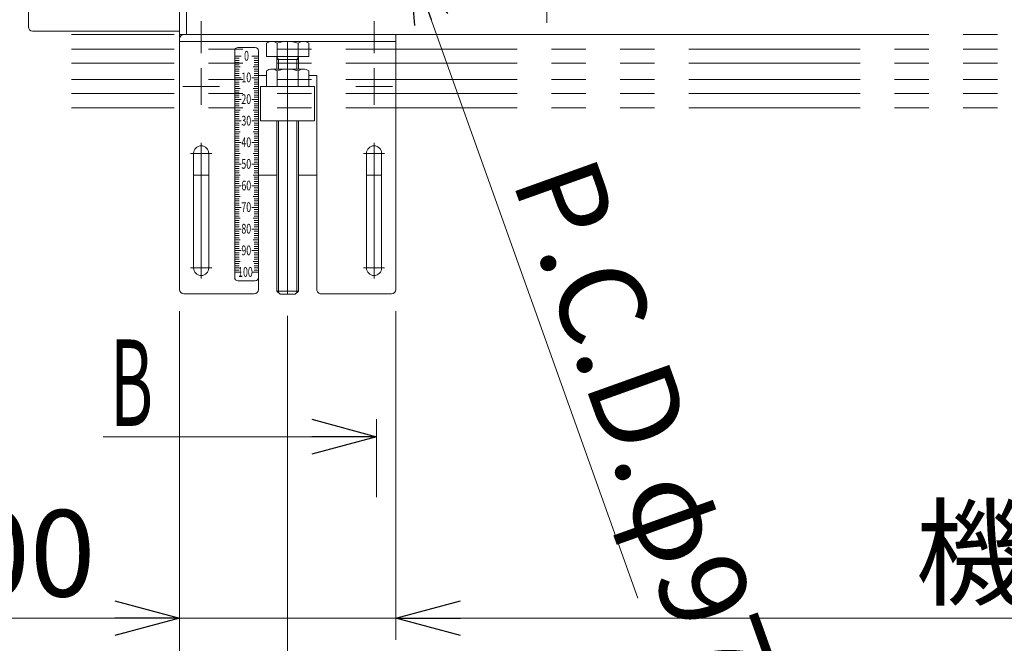
# Model space of a CAD drawing. Units: millimetres. Extents: x -1970 to 2528, y -1352 to 1351.
# Drawn here: x -735 to -279, y -918 to -629 of the extents above; entities that cross this region are included whole.
import ezdxf
from ezdxf.enums import TextEntityAlignment as Align

# ---------------------------------------------------------------- set-up
doc = ezdxf.new("R2010")
doc.units = ezdxf.units.MM
doc.header["$LTSCALE"] = 2.5
for name, pattern in [('CENTERX2', [101.6, 63.5, -12.7, 12.7, -12.7]), ('DASHED2', [9.525, 6.35, -3.175]), ('PHANTOM', [63.5, 31.75, -6.35, 6.35, -6.35, 6.35, -6.35])]:
    doc.linetypes.add(name, pattern=pattern)
for name, color, linetype in [('15', 7, 'Continuous'), ('2', 7, 'Continuous'), ('21', 7, 'Continuous'), ('22', 7, 'Continuous'), ('23', 7, 'Continuous'), ('39', 7, 'Continuous'), ('52', 7, 'Continuous'), ('54', 7, 'Continuous')]:
    doc.layers.add(name, color=color, linetype=linetype)
doc.styles.add('dcStyle0', font='ＭＳ Ｐゴシック', dxfattribs={"width": 0.525})
doc.styles.add('dcStyle1', font='txt.shx', dxfattribs={"bigfont": 'bigfont'})
doc.dimstyles.new('dc_Diam01', dxfattribs={"dimtxt": 40, "dimasz": 30.000019, "dimexe": 10, "dimexo": 10, "dimgap": 10, "dimtad": 3, "dimdsep": 46, "dimtxsty": 'dcStyle0', "dimblk1": 'OPEN30', "dimblk2": 'OPEN30', "dimsah": 1, "dimcen": 0.09, "dimclrd": 2, "dimclre": 2, "dimclrt": 2, "dimadec": 0, "dimazin": 2, "dimtfac": 1, "dimtdec": 4, "dimtmove": 0, "dimatfit": 1, "dimfxl": 1, "dimarcsym": 0})
doc.dimstyles.new('dc_Rotated', dxfattribs={"dimtxt": 40, "dimasz": 30.000019, "dimexe": 10, "dimexo": 10, "dimgap": 10, "dimtad": 3, "dimdec": 1, "dimdsep": 46, "dimtxsty": 'dcStyle0', "dimblk1": 'OPEN30', "dimblk2": 'OPEN30', "dimsah": 1, "dimcen": 0.09, "dimclrd": 2, "dimclre": 2, "dimclrt": 4, "dimadec": 0, "dimazin": 2, "dimtfac": 1, "dimtdec": 4, "dimtmove": 0, "dimatfit": 3, "dimfxl": 1, "dimarcsym": 0})

# ---------------------------------------------------------------- blocks, each defined once
blk = doc.blocks.new('_OPEN30')
at = {"color": 0, "linetype": 'ByBlock', "lineweight": -2}
for p, q in [((-1, 0.267949), (0, 0)), ((0, 0), (-1, -0.267949)), ((0, 0), (-1, 0))]:
    blk.add_line(p, q, dxfattribs=at)
blk = doc.blocks.new('*D6')
at = {"color": 2, "linetype": 'Continuous', "lineweight": 13}
for p, q in [((-660.73, -763.93), (-660.73, -1015.93)), ((-610.73, -766.13), (-610.73, -1015.93)), ((-749.71, -1005.93), (-660.73, -1005.93)), ((-660.73, -1005.93), (-610.73, -1005.93))]:
    blk.add_line(p, q, dxfattribs=at)
at = {"color": 2, "xscale": 30.00002807615286, "yscale": 29.99989368223643, "rotation": 360}
blk.add_blockref('_OPEN30', (-660.73, -1005.93), dxfattribs=at)
at = {"color": 2, "insert": (-699.71, -995.93), "char_height": 40, "width": 100, "attachment_point": 9, "style": 'dcStyle0'}
blk.add_mtext('\\T1.00;50', dxfattribs=at)
blk = doc.blocks.new('*D7')
at = {"color": 2, "linetype": 'Continuous', "lineweight": 13}
for p, q in [((-610.73, -766.13), (-610.73, -1015.93)), ((189.26, -766.13), (189.26, -1015.93)), ((-610.73, -1005.93), (189.26, -1005.93))]:
    blk.add_line(p, q, dxfattribs=at)
at = {"color": 2, "xscale": 30.00002807615286, "yscale": 29.99989368223643}
for p, rotation in [((-610.73, -1005.93), 180), ((189.26, -1005.93), 360)]:
    blk.add_blockref('_OPEN30', p, dxfattribs=dict(at, rotation=rotation))
at = {"color": 4, "insert": (-210.73, -995.93), "char_height": 40, "width": 250, "attachment_point": 8, "style": 'dcStyle0'}
blk.add_mtext('\\T1.00;機長-100', dxfattribs=at)
blk = doc.blocks.new('*D9')
at = {"color": 2, "linetype": 'Continuous', "lineweight": 13}
for p, q in [((-660.73, -763.93), (-660.73, -915.93)), ((-560.73, -763.93), (-560.73, -915.93)), ((-769.71, -905.93), (-660.73, -905.93)), ((-660.73, -905.93), (-560.73, -905.93))]:
    blk.add_line(p, q, dxfattribs=at)
at = {"color": 2, "xscale": 30.00002807615286, "yscale": 29.99989368223643, "rotation": 360}
blk.add_blockref('_OPEN30', (-660.73, -905.93), dxfattribs=at)
at = {"color": 2, "insert": (-699.71, -895.93), "char_height": 40, "width": 125, "attachment_point": 9, "style": 'dcStyle0'}
blk.add_mtext('\\T1.00;100', dxfattribs=at)
blk = doc.blocks.new('*D10')
at = {"color": 2, "linetype": 'Continuous', "lineweight": 13}
for p, q in [((-560.73, -763.93), (-560.73, -915.93)), ((139.26, -763.93), (139.26, -915.93)), ((-560.73, -905.93), (139.26, -905.93))]:
    blk.add_line(p, q, dxfattribs=at)
at = {"color": 2, "xscale": 30.00002807615286, "yscale": 29.99989368223643}
for p, rotation in [((-560.73, -905.93), 180), ((139.26, -905.93), 360)]:
    blk.add_blockref('_OPEN30', p, dxfattribs=dict(at, rotation=rotation))
at = {"color": 4, "insert": (-210.73, -895.93), "char_height": 40, "width": 250, "attachment_point": 8, "style": 'dcStyle0'}
blk.add_mtext('\\T1.00;機長-200', dxfattribs=at)
blk = doc.blocks.new('*D29')
at = {"layer": '15', "color": 2, "linetype": 'Continuous', "lineweight": 13}
for p, q in [((-603.93, -462.03), (-587.1, -509.12)), ((-587.1, -509.12), (-554.37, -600.74)), ((-448.62, -896.74), (-554.37, -600.74))]:
    blk.add_line(p, q, dxfattribs=at)
at = {"layer": '15', "color": 2, "xscale": 30.00002807615286, "yscale": 29.99989368223643}
for p, rotation in [((-587.1, -509.12), 289.6596115260917), ((-554.37, -600.74), 109.6596115260927)]:
    blk.add_blockref('_OPEN30', p, dxfattribs=dict(at, rotation=rotation))
at = {"layer": '15', "color": 2, "insert": (-507.17, -703.15), "char_height": 40, "width": 290, "attachment_point": 7, "rotation": 289.6596, "style": 'dcStyle0'}
blk.add_mtext('\\T1.00;P.C.D.φ97.3', dxfattribs=at)
blk = doc.blocks.new('DC_GROUP_W_HPA_S_040_151')
at = {"layer": '39', "color": 3, "linetype": 'CENTERX2', "lineweight": 13}
for p, q in [((-490.73, -613.39), (-490.73, -630.47)), ((-482.19, -621.93), (-499.27, -621.93))]:
    blk.add_line(p, q, dxfattribs=at)
blk = doc.blocks.new('DC_GROUP_W_HPA_S_040_127')
at = {"layer": '52', "color": 7, "linetype": 'Continuous', "lineweight": 13}
for p, q in [((-625.73, -641.93), (-633.73, -641.93)), ((-635.23, -643.43), (-635.23, -748.43)), ((-635.23, -645.93), (-632.23, -645.93)), ((-635.23, -646.93), (-633.23, -646.93)), ((-627.23, -645.93), (-624.23, -645.93)), ((-626.23, -646.93), (-624.23, -646.93)), ((-624.23, -748.43), (-624.23, -643.43)), ((-635.23, -647.93), (-633.23, -647.93)), ((-635.23, -648.93), (-633.23, -648.93)), ((-635.23, -649.93), (-633.23, -649.93)), ((-635.23, -650.93), (-632.73, -650.93)), ((-626.73, -650.93), (-624.23, -650.93)), ((-626.23, -647.93), (-624.23, -647.93)), ((-626.23, -648.93), (-624.23, -648.93)), ((-626.23, -649.93), (-624.23, -649.93)), ((-635.23, -651.93), (-633.23, -651.93)), ((-635.23, -652.93), (-633.23, -652.93)), ((-635.23, -653.93), (-633.23, -653.93)), ((-635.23, -654.93), (-633.23, -654.93)), ((-635.23, -655.93), (-632.23, -655.93)), ((-627.23, -655.93), (-624.23, -655.93)), ((-626.23, -651.93), (-624.23, -651.93)), ((-626.23, -652.93), (-624.23, -652.93)), ((-626.23, -653.93), (-624.23, -653.93)), ((-626.23, -654.93), (-624.23, -654.93)), ((-635.23, -656.93), (-633.23, -656.93)), ((-635.23, -657.93), (-633.23, -657.93)), ((-635.23, -658.93), (-633.23, -658.93)), ((-635.23, -659.93), (-633.23, -659.93)), ((-626.23, -656.93), (-624.23, -656.93)), ((-626.23, -657.93), (-624.23, -657.93)), ((-626.23, -658.93), (-624.23, -658.93)), ((-626.23, -659.93), (-624.23, -659.93)), ((-635.23, -660.93), (-632.73, -660.93)), ((-635.23, -661.93), (-633.23, -661.93)), ((-635.23, -662.93), (-633.23, -662.93)), ((-635.23, -663.93), (-633.23, -663.93)), ((-635.23, -664.93), (-633.23, -664.93)), ((-626.73, -660.93), (-624.23, -660.93)), ((-626.23, -661.93), (-624.23, -661.93)), ((-626.23, -662.93), (-624.23, -662.93)), ((-626.23, -663.93), (-624.23, -663.93)), ((-626.23, -664.93), (-624.23, -664.93)), ((-635.23, -665.93), (-632.23, -665.93)), ((-635.23, -666.93), (-633.23, -666.93)), ((-635.23, -667.93), (-633.23, -667.93)), ((-635.23, -668.93), (-633.23, -668.93)), ((-627.23, -665.93), (-624.23, -665.93)), ((-626.23, -666.93), (-624.23, -666.93)), ((-626.23, -667.93), (-624.23, -667.93)), ((-626.23, -668.93), (-624.23, -668.93)), ((-635.23, -669.93), (-633.23, -669.93)), ((-635.23, -670.93), (-632.73, -670.93)), ((-635.23, -671.93), (-633.23, -671.93)), ((-635.23, -672.93), (-633.23, -672.93)), ((-635.23, -673.93), (-633.23, -673.93)), ((-626.73, -670.93), (-624.23, -670.93)), ((-626.23, -669.93), (-624.23, -669.93)), ((-626.23, -671.93), (-624.23, -671.93)), ((-626.23, -672.93), (-624.23, -672.93)), ((-626.23, -673.93), (-624.23, -673.93)), ((-635.23, -674.93), (-633.23, -674.93)), ((-635.23, -675.93), (-632.23, -675.93)), ((-635.23, -676.93), (-633.23, -676.93)), ((-635.23, -677.93), (-633.23, -677.93)), ((-635.23, -678.93), (-633.23, -678.93)), ((-627.23, -675.93), (-624.23, -675.93)), ((-626.23, -674.93), (-624.23, -674.93)), ((-626.23, -676.93), (-624.23, -676.93)), ((-626.23, -677.93), (-624.23, -677.93)), ((-626.23, -678.93), (-624.23, -678.93)), ((-635.23, -679.93), (-633.23, -679.93)), ((-635.23, -680.93), (-632.73, -680.93)), ((-635.23, -681.93), (-633.23, -681.93)), ((-635.23, -682.93), (-633.23, -682.93)), ((-626.73, -680.93), (-624.23, -680.93)), ((-626.23, -679.93), (-624.23, -679.93)), ((-626.23, -681.93), (-624.23, -681.93)), ((-626.23, -682.93), (-624.23, -682.93)), ((-635.23, -683.93), (-633.23, -683.93)), ((-635.23, -684.93), (-633.23, -684.93)), ((-635.23, -685.93), (-632.23, -685.93)), ((-635.23, -686.93), (-633.23, -686.93)), ((-635.23, -687.93), (-633.23, -687.93)), ((-627.23, -685.93), (-624.23, -685.93)), ((-626.23, -683.93), (-624.23, -683.93)), ((-626.23, -684.93), (-624.23, -684.93)), ((-626.23, -686.93), (-624.23, -686.93)), ((-626.23, -687.93), (-624.23, -687.93)), ((-635.23, -688.93), (-633.23, -688.93)), ((-635.23, -689.93), (-633.23, -689.93)), ((-635.23, -690.93), (-632.73, -690.93)), ((-635.23, -691.93), (-633.23, -691.93)), ((-626.73, -690.93), (-624.23, -690.93)), ((-626.23, -688.93), (-624.23, -688.93)), ((-626.23, -689.93), (-624.23, -689.93)), ((-626.23, -691.93), (-624.23, -691.93)), ((-635.23, -692.93), (-633.23, -692.93)), ((-635.23, -693.93), (-633.23, -693.93)), ((-635.23, -694.93), (-633.23, -694.93)), ((-635.23, -695.93), (-632.23, -695.93)), ((-635.23, -696.93), (-633.23, -696.93)), ((-627.23, -695.93), (-624.23, -695.93)), ((-626.23, -692.93), (-624.23, -692.93)), ((-626.23, -693.93), (-624.23, -693.93)), ((-626.23, -694.93), (-624.23, -694.93)), ((-626.23, -696.93), (-624.23, -696.93)), ((-635.23, -697.93), (-633.23, -697.93)), ((-635.23, -698.93), (-633.23, -698.93)), ((-635.23, -699.93), (-633.23, -699.93)), ((-635.23, -700.93), (-632.73, -700.93)), ((-626.73, -700.93), (-624.23, -700.93)), ((-626.23, -697.93), (-624.23, -697.93)), ((-626.23, -698.93), (-624.23, -698.93)), ((-626.23, -699.93), (-624.23, -699.93)), ((-635.23, -701.93), (-633.23, -701.93)), ((-635.23, -702.93), (-633.23, -702.93)), ((-635.23, -703.93), (-633.23, -703.93)), ((-635.23, -704.93), (-633.23, -704.93)), ((-635.23, -705.93), (-632.23, -705.93)), ((-627.23, -705.93), (-624.23, -705.93)), ((-626.23, -701.93), (-624.23, -701.93)), ((-626.23, -702.93), (-624.23, -702.93)), ((-626.23, -703.93), (-624.23, -703.93)), ((-626.23, -704.93), (-624.23, -704.93)), ((-635.23, -706.93), (-633.23, -706.93)), ((-635.23, -707.93), (-633.23, -707.93)), ((-635.23, -708.93), (-633.23, -708.93)), ((-635.23, -709.93), (-633.23, -709.93)), ((-626.23, -706.93), (-624.23, -706.93)), ((-626.23, -707.93), (-624.23, -707.93)), ((-626.23, -708.93), (-624.23, -708.93)), ((-626.23, -709.93), (-624.23, -709.93)), ((-635.23, -710.93), (-632.73, -710.93)), ((-635.23, -711.93), (-633.23, -711.93)), ((-635.23, -712.93), (-633.23, -712.93)), ((-635.23, -713.93), (-633.23, -713.93)), ((-635.23, -714.93), (-633.23, -714.93)), ((-626.73, -710.93), (-624.23, -710.93)), ((-626.23, -711.93), (-624.23, -711.93)), ((-626.23, -712.93), (-624.23, -712.93)), ((-626.23, -713.93), (-624.23, -713.93)), ((-626.23, -714.93), (-624.23, -714.93)), ((-635.23, -715.93), (-632.23, -715.93)), ((-635.23, -716.93), (-633.23, -716.93)), ((-635.23, -717.93), (-633.23, -717.93)), ((-635.23, -718.93), (-633.23, -718.93)), ((-635.23, -719.93), (-633.23, -719.93)), ((-627.23, -715.93), (-624.23, -715.93)), ((-626.23, -716.93), (-624.23, -716.93)), ((-626.23, -717.93), (-624.23, -717.93)), ((-626.23, -718.93), (-624.23, -718.93)), ((-626.23, -719.93), (-624.23, -719.93)), ((-635.23, -720.93), (-632.73, -720.93)), ((-635.23, -721.93), (-633.23, -721.93)), ((-635.23, -722.93), (-633.23, -722.93)), ((-635.23, -723.93), (-633.23, -723.93)), ((-626.73, -720.93), (-624.23, -720.93)), ((-626.23, -721.93), (-624.23, -721.93)), ((-626.23, -722.93), (-624.23, -722.93)), ((-626.23, -723.93), (-624.23, -723.93)), ((-635.23, -724.93), (-633.23, -724.93)), ((-635.23, -725.93), (-632.23, -725.93)), ((-635.23, -726.93), (-633.23, -726.93)), ((-635.23, -727.93), (-633.23, -727.93)), ((-635.23, -728.93), (-633.23, -728.93)), ((-627.23, -725.93), (-624.23, -725.93)), ((-626.23, -724.93), (-624.23, -724.93)), ((-626.23, -726.93), (-624.23, -726.93)), ((-626.23, -727.93), (-624.23, -727.93)), ((-626.23, -728.93), (-624.23, -728.93)), ((-635.23, -729.93), (-633.23, -729.93)), ((-635.23, -730.93), (-632.73, -730.93)), ((-635.23, -731.93), (-633.23, -731.93)), ((-635.23, -732.93), (-633.23, -732.93)), ((-626.73, -730.93), (-624.23, -730.93)), ((-626.23, -729.93), (-624.23, -729.93)), ((-626.23, -731.93), (-624.23, -731.93)), ((-626.23, -732.93), (-624.23, -732.93)), ((-635.23, -733.93), (-633.23, -733.93)), ((-635.23, -734.93), (-633.23, -734.93)), ((-635.23, -735.93), (-632.23, -735.93)), ((-635.23, -736.93), (-633.23, -736.93)), ((-635.23, -737.93), (-633.23, -737.93)), ((-627.23, -735.93), (-624.23, -735.93)), ((-626.23, -733.93), (-624.23, -733.93)), ((-626.23, -734.93), (-624.23, -734.93)), ((-626.23, -736.93), (-624.23, -736.93)), ((-626.23, -737.93), (-624.23, -737.93)), ((-635.23, -738.93), (-633.23, -738.93)), ((-635.23, -739.93), (-633.23, -739.93)), ((-635.23, -740.93), (-632.73, -740.93)), ((-635.23, -741.93), (-633.23, -741.93)), ((-626.73, -740.93), (-624.23, -740.93)), ((-626.23, -738.93), (-624.23, -738.93)), ((-626.23, -739.93), (-624.23, -739.93)), ((-626.23, -741.93), (-624.23, -741.93)), ((-635.23, -742.93), (-633.23, -742.93)), ((-635.23, -743.93), (-633.23, -743.93)), ((-635.23, -744.93), (-633.23, -744.93)), ((-635.23, -745.93), (-632.23, -745.93)), ((-627.23, -745.93), (-624.23, -745.93)), ((-626.23, -742.93), (-624.23, -742.93)), ((-626.23, -743.93), (-624.23, -743.93)), ((-626.23, -744.93), (-624.23, -744.93)), ((-633.73, -749.93), (-625.73, -749.93))]:
    blk.add_line(p, q, dxfattribs=at)
for centre, start, end in [((-633.73, -643.43), 90, 180), ((-625.73, -643.43), 0, 90), ((-633.73, -748.43), 180, 270), ((-625.73, -748.43), 270, 0)]:
    blk.add_arc(centre, 1.5, start, end, dxfattribs=at)
at = {"layer": '52', "color": 2, "style": 'dcStyle1'}
for s, width, p, p2 in [('0', 0.617647, (-630.88, -648.04), (-628.63, -648.04)), ('10', 0.567568, (-632.13, -658.04), (-627.63, -658.04)), ('20', 0.567568, (-632.13, -668.04), (-627.63, -668.04)), ('30', 0.567568, (-632.13, -678.04), (-627.63, -678.04)), ('40', 0.567568, (-632.13, -688.04), (-627.63, -688.04)), ('50', 0.567568, (-632.13, -698.04), (-627.63, -698.04)), ('60', 0.567568, (-632.13, -708.04), (-627.63, -708.04)), ('70', 0.567568, (-632.13, -718.04), (-627.63, -718.04)), ('80', 0.567568, (-632.13, -728.04), (-627.63, -728.04)), ('90', 0.567568, (-632.13, -738.04), (-627.63, -738.04)), ('100', 0.552632, (-633.63, -748.04), (-626.88, -748.04))]:
    blk.add_text(s, height=4.5, rotation=0, dxfattribs=dict(at, width=width)).set_placement(p, p2, align=Align.FIT)
blk = doc.blocks.new('DC_GROUP_W_HPA_S_040_140')
at = {"layer": '2', "color": 140, "linetype": 'PHANTOM', "lineweight": 13}
for p, q in [((289.27, -635.93), (-710.73, -635.93)), ((289.27, -642.68), (-710.73, -642.68)), ((289.27, -649.18), (-710.73, -649.18)), ((289.27, -656.68), (-710.73, -656.68)), ((289.27, -663.18), (-710.73, -663.18)), ((289.27, -669.93), (-710.73, -669.93))]:
    blk.add_line(p, q, dxfattribs=at)
blk = doc.blocks.new('DC_GROUP_W_HPA_S_040_142')
at = {"layer": '22', "color": 3, "linetype": 'CENTERX2', "lineweight": 13}
for p, q in [((-650.73, -687.03), (-650.73, -694.83)), ((-646.83, -690.93), (-654.63, -690.93))]:
    blk.add_line(p, q, dxfattribs=at)
blk = doc.blocks.new('DC_GROUP_W_HPA_S_040_145')
at = {"layer": '22', "color": 3, "linetype": 'CENTERX2', "lineweight": 13}
for p, q in [((-650.73, -668.4), (-650.73, -651.46)), ((-642.26, -659.93), (-659.2, -659.93))]:
    blk.add_line(p, q, dxfattribs=at)
blk = doc.blocks.new('DC_GROUP_W_HPA_S_040_146')
at = {"layer": '22', "color": 3, "linetype": 'CENTERX2', "lineweight": 13}
for p, q in [((-570.73, -668.4), (-570.73, -651.46)), ((-562.26, -659.93), (-579.2, -659.93))]:
    blk.add_line(p, q, dxfattribs=at)
blk = doc.blocks.new('DC_GROUP_W_HPA_S_040_153')
at = {"layer": '22', "color": 3, "linetype": 'CENTERX2', "lineweight": 13}
for p, q in [((-570.73, -687.03), (-570.73, -694.83)), ((-574.63, -690.93), (-566.83, -690.93))]:
    blk.add_line(p, q, dxfattribs=at)

msp = doc.modelspace()

# ---------------------------------------------------------------- linework, layer by layer
at = {"color": 2, "linetype": 'Continuous', "lineweight": 13}
for p, q in [((-569.592, -849.945), (-569.592, -813.822)), ((-569.592, -822.003), (-696.122, -822.003))]:
    msp.add_line(p, q, dxfattribs=at)
at = {"layer": '21', "color": 3, "linetype": 'CENTERX2', "lineweight": 13}
for p, q in [((-650.731, -630.629), (-650.731, -644.629)), ((-570.73, -630.629), (-570.73, -644.629)), ((-650.731, -686.029), (-650.731, -748.829)), ((-570.731, -686.029), (-570.731, -748.829)), ((-645.831, -690.929), (-655.631, -690.929)), ((-575.631, -690.929), (-565.831, -690.929)), ((-645.831, -743.929), (-655.631, -743.929)), ((-575.631, -743.929), (-565.831, -743.929))]:
    msp.add_line(p, q, dxfattribs=at)
at = {"layer": '21', "color": 7, "linetype": 'Continuous', "lineweight": 13}
for p, q in [((-660.731, -639.129), (-660.731, -635.929)), ((-660.731, -635.929), (-560.73, -635.929)), ((-560.73, -639.129), (-560.73, -635.929)), ((-660.731, -639.129), (-660.731, -753.929)), ((-560.73, -639.129), (-660.731, -639.129)), ((-560.73, -639.129), (-560.73, -753.929)), ((-624.243, -654.928), (-620.546, -654.928)), ((-624.237, -753.929), (-624.237, -654.928)), ((-600.916, -654.928), (-597.235, -654.928)), ((-597.235, -654.928), (-597.236, -753.929)), ((-654.231, -743.929), (-654.231, -690.929)), ((-647.231, -743.929), (-647.231, -690.929)), ((-574.231, -743.929), (-574.231, -690.929)), ((-567.231, -743.929), (-567.231, -690.929)), ((-626.237, -755.929), (-658.731, -755.929)), ((-595.236, -755.929), (-562.73, -755.929))]:
    msp.add_line(p, q, dxfattribs=at)
for centre, radius, start, end in [((-650.731, -690.929), 3.5, 0, 180), ((-570.731, -690.929), 3.5, 0, 180), ((-650.731, -743.929), 3.5, 180, 0), ((-570.731, -743.929), 3.5, 180, 0), ((-658.731, -753.929), 2, 180, 270), ((-626.237, -753.929), 2, 270, 359.99984), ((-595.236, -753.929), 2, 179.99985, 270), ((-562.73, -753.929), 2, 270, 0)]:
    msp.add_arc(centre, radius, start, end, dxfattribs=at)
at = {"layer": '22', "color": 4, "linetype": 'DASHED2', "lineweight": 13}
for p, q in [((-562.731, -635.929), (-658.731, -635.929)), ((-560.731, -698.929), (-560.731, -637.929))]:
    msp.add_line(p, q, dxfattribs=at)
at = {"layer": '22', "color": 7, "linetype": 'Continuous', "lineweight": 13}
for p, q in [((-598.231, -659.929), (-623.231, -659.929)), ((-623.231, -659.929), (-623.231, -675.929)), ((-598.231, -659.929), (-598.231, -675.929)), ((-598.231, -675.929), (-623.23, -675.929)), ((-654.231, -700.929), (-647.231, -700.929)), ((-624.237, -700.929), (-615.731, -700.929)), ((-605.731, -700.929), (-597.235, -700.929)), ((-567.231, -700.929), (-574.231, -700.929))]:
    msp.add_line(p, q, dxfattribs=at)
at = {"layer": '22', "color": 4, "linetype": 'DASHED2', "lineweight": 13}
msp.add_arc((-658.731, -637.929), 2, 90, 180, dxfattribs=at)
at = {"layer": '23', "color": 7, "linetype": 'Continuous', "lineweight": 13}
for p, q in [((-620.546, -639.888), (-620.546, -646.129)), ((-603.369, -639.129), (-618.092, -639.129)), ((-615.638, -639.888), (-615.638, -646.129)), ((-605.823, -639.888), (-605.823, -646.129)), ((-600.916, -646.129), (-600.916, -639.888)), ((-620.546, -646.129), (-600.916, -646.129)), ((-615.731, -651.928), (-615.731, -646.129)), ((-605.731, -651.928), (-605.731, -646.129)), ((-615.731, -647.536), (-605.731, -647.536)), ((-620.546, -652.687), (-620.546, -659.928)), ((-618.092, -651.928), (-603.985, -651.928)), ((-615.638, -652.687), (-615.638, -659.928)), ((-605.823, -652.687), (-605.823, -659.928)), ((-603.985, -651.928), (-603.369, -651.928)), ((-600.916, -652.687), (-600.916, -659.928)), ((-600.916, -659.928), (-620.546, -659.928)), ((-615.731, -675.929), (-615.731, -754.629)), ((-605.731, -754.629), (-605.731, -675.929)), ((-615.731, -754.629), (-614.231, -756.129)), ((-614.231, -756.129), (-607.231, -756.129)), ((-607.231, -756.129), (-605.731, -754.629))]:
    msp.add_line(p, q, dxfattribs=at)
at = {"layer": '23', "color": 3, "linetype": 'CENTERX2', "lineweight": 13}
for p, q in [((-610.731, -639.129), (-610.731, -756.129)), ((-610.731, -651.928), (-610.731, -659.928))]:
    msp.add_line(p, q, dxfattribs=at)
at = {"layer": '23', "color": 3, "linetype": 'Continuous', "lineweight": 13}
for p, q in [((-615.731, -646.129), (-614.919, -647.536)), ((-606.543, -647.536), (-605.731, -646.129)), ((-614.919, -651.928), (-614.919, -647.536)), ((-606.543, -651.928), (-606.543, -647.536)), ((-614.919, -755.441), (-614.919, -675.929)), ((-606.543, -675.929), (-606.543, -755.441)), ((-615.731, -754.629), (-605.731, -754.629))]:
    msp.add_line(p, q, dxfattribs=at)
at = {"layer": '23', "color": 7, "linetype": 'Continuous', "lineweight": 13}
for centre, radius, start, end in [((-618.092, -643.474), 4.345, 55.61575, 124.38425), ((-610.731, -655.37), 16.241, 72.41205, 107.58795), ((-603.369, -643.474), 4.345, 55.61575, 124.38425), ((-618.092, -656.273), 4.345, 55.61575, 124.38425), ((-610.731, -668.169), 16.241, 72.41205, 107.58795), ((-603.369, -656.273), 4.345, 55.61575, 124.38425)]:
    msp.add_arc(centre, radius, start, end, dxfattribs=at)
at = {"layer": '39', "color": 7, "linetype": 'Continuous', "lineweight": 13}
for p, q in [((-660.734, -635.929), (-660.734, -470.929)), ((-657.534, -635.929), (-657.534, -470.929)), ((-599.162, -635.929), (-660.734, -635.929)), ((-320.152, -635.929), (-529.991, -635.929))]:
    msp.add_line(p, q, dxfattribs=at)
at = {"layer": '39', "color": 3, "linetype": 'CENTERX2', "lineweight": 13}
for p, q in [((-650.728, -639.57), (-650.728, -629.729)), ((-570.728, -639.57), (-570.728, -629.729))]:
    msp.add_line(p, q, dxfattribs=at)
at = {"layer": '54', "color": 7, "linetype": 'Continuous', "lineweight": 13}
for p, q in [((-730.734, -617.429), (-730.734, -632.429)), ((-660.734, -634.429), (-728.734, -634.429))]:
    msp.add_line(p, q, dxfattribs=at)
msp.add_arc((-728.734, -632.429), 2, 180, 270, dxfattribs=at)

# ---------------------------------------------------------------- block references
at = {"color": 2, "xscale": 30.00002807615286, "yscale": 29.99989368223643, "rotation": 360}
msp.add_blockref('_OPEN30', (-569.592, -822.003), dxfattribs=at)
at = {"layer": '2', "linetype": 'Continuous'}
msp.add_blockref('DC_GROUP_W_HPA_S_040_140', (0, 0), dxfattribs=at)
at = {"layer": '22', "linetype": 'Continuous'}
for name in ['DC_GROUP_W_HPA_S_040_145', 'DC_GROUP_W_HPA_S_040_146', 'DC_GROUP_W_HPA_S_040_142', 'DC_GROUP_W_HPA_S_040_153']:
    msp.add_blockref(name, (0, 0), dxfattribs=at)
at = {"layer": '39', "linetype": 'Continuous'}
msp.add_blockref('DC_GROUP_W_HPA_S_040_151', (0, 0), dxfattribs=at)
at = {"layer": '52', "linetype": 'Continuous'}
msp.add_blockref('DC_GROUP_W_HPA_S_040_127', (0, 0), dxfattribs=at)

# ---------------------------------------------------------------- texts
at = {"color": 2, "style": 'dcStyle0', "width": 0.539957}
msp.add_text('B', height=40, dxfattribs=at).set_placement((-692.996, -817.021), (-672.996, -817.021), align=Align.FIT)

# ---------------------------------------------------------------- dimensions: what is measured, and where the dimension line sits
at = {"linetype": 'Continuous', "lineweight": 13}
for base, p2, picture, middle in [((-560.73, -905.929), (-560.73, -753.929), '*D9', (-729.709, -905.929)), ((-610.734, -1005.929), (-610.734, -756.129), '*D6', (-719.709, -1005.929))]:
    dim = msp.add_linear_dim(base=base, p1=(-660.731, -753.929), p2=p2, dimstyle='dc_Rotated', override={"dimtxt": 40, "dimasz": 30.000019, "dimexe": 10, "dimexo": 10, "dimgap": 10, "dimtad": 3, "dimtih": 0, "dimtoh": 0, "dimdec": 2, "dimlfac": 1, "dimzin": 8, "dimtxsty": 'dcStyle0', "dimblk1": 'OPEN30', "dimblk2": 'OPEN30', "dimsah": 1, "dimclrd": 2, "dimclre": 2, "dimclrt": 2, "dimazin": 2, "dimtofl": 1, "dimtolj": 0, "dimtzin": 8, "dimarcsym": 1}, dxfattribs=at)
    dim.commit()
    dim.dimension.update_dxf_attribs({"geometry": picture, "text_midpoint": middle, "dimtype": 160})
for base, p1, p2, text, override, picture, middle in [((189.264, -1005.929), (-610.734, -756.129), (189.264, -756.129), '機長-100', {"dimtxt": 40, "dimasz": 30.000019, "dimexe": 10, "dimexo": 10, "dimgap": 10, "dimtad": 3, "dimtih": 0, "dimtoh": 0, "dimdec": 2, "dimlfac": 1, "dimzin": 8, "dimtxsty": 'dcStyle0', "dimblk1": 'OPEN30', "dimblk2": 'OPEN30', "dimsah": 1, "dimclrd": 2, "dimclre": 2, "dimclrt": 4, "dimazin": 2, "dimtofl": 1, "dimtolj": 0, "dimtzin": 8, "dimarcsym": 1}, '*D7', (-210.735, -1005.929)), ((139.264, -905.929), (-560.73, -753.929), (139.264, -753.929), '機長-200', {"dimtxt": 40, "dimasz": 30.000019, "dimexe": 10, "dimexo": 10, "dimgap": 10, "dimtad": 3, "dimtih": 0, "dimtoh": 0, "dimdec": 1, "dimlfac": 1, "dimzin": 8, "dimtxsty": 'dcStyle0', "dimblk1": 'OPEN30', "dimblk2": 'OPEN30', "dimsah": 1, "dimclrd": 2, "dimclre": 2, "dimclrt": 4, "dimazin": 2, "dimtofl": 1, "dimtolj": 0, "dimtzin": 8, "dimarcsym": 1}, '*D10', (-210.733, -905.929))]:
    dim = msp.add_linear_dim(base=base, p1=p1, p2=p2, text=text, dimstyle='dc_Rotated', override=override, dxfattribs=at)
    dim.commit()
    dim.dimension.update_dxf_attribs({"geometry": picture, "text_midpoint": middle, "dimtype": 160})
at = {"layer": '15', "linetype": 'Continuous', "lineweight": 13}
dim = msp.add_diameter_dim_2p(p1=(-587.104, -509.116), p2=(-554.37, -600.744), text='P.C.D.φ97.3', dimstyle='dc_Diam01', override={"dimtxt": 40, "dimasz": 30.000019, "dimexe": 10, "dimexo": 10, "dimgap": 10, "dimtad": 3, "dimtih": 0, "dimtoh": 0, "dimdec": 2, "dimlfac": 1, "dimzin": 8, "dimtxsty": 'dcStyle0', "dimblk1": 'OPEN30', "dimblk2": 'OPEN30', "dimsah": 1, "dimclrd": 2, "dimclre": 2, "dimclrt": 2, "dimazin": 2, "dimtofl": 1, "dimatfit": 1, "dimtolj": 0, "dimtzin": 8, "dimarcsym": 1}, dxfattribs=at)
dim.commit()
dim.dimension.update_dxf_attribs({"geometry": '*D29', "text_midpoint": (-484.285, -796.919), "dimtype": 163})

doc.saveas('drawing.dxf')
